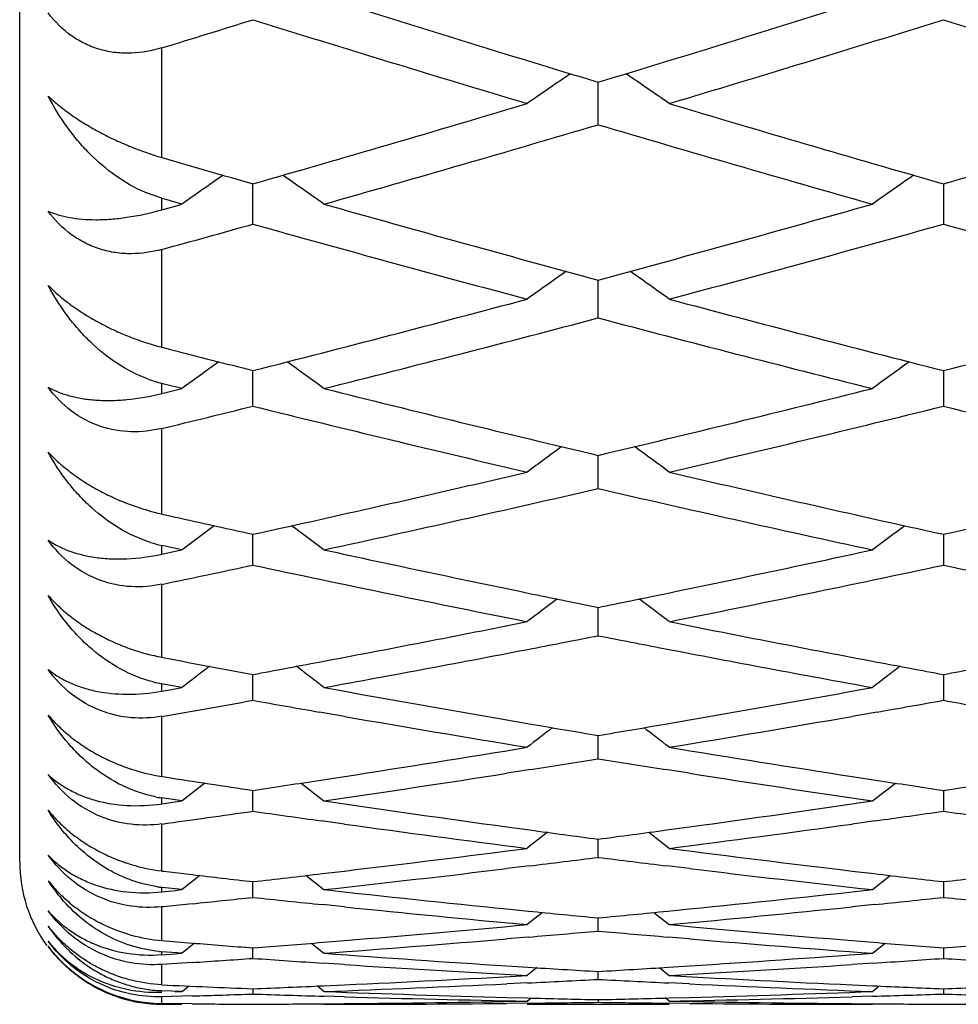
# Model space of a CAD drawing. Units: inches. Extents: x 9.24 to 12.18, y 8.13 to 9.88.
# Drawn here: x 11.92 to 12.05, y 8.13 to 8.27 of the extents above; entities that cross this region are included whole.
import ezdxf

# ---------------------------------------------------------------- set-up
doc = ezdxf.new("R2010")
doc.units = ezdxf.units.IN
doc.header["$LTSCALE"] = 1.21
doc.header["$MEASUREMENT"] = 0
doc.layers.get('0').update_dxf_attribs({"linetype": 'CONTINUOUS'})

msp = doc.modelspace()

# ---------------------------------------------------------------- linework, layer by layer
at = {"color": 7, "linetype": 'Continuous'}
for p, q in [((11.9195509891, 8.154891804), (11.9195509891, 9.864891803999999)), ((12.0009670765, 8.2586691994), (12.0009670773, 8.2646470439)), ((11.9523831658, 8.2446751264), (11.952383166, 8.2503338164)), ((12.0495509587, 8.250333814), (12.0495514249, 8.2446750052)), ((11.9395509891, 8.2482954575), (11.9372739334, 8.2491028985)), ((11.9399715356, 8.2481628472), (11.939547673, 8.248283304600001)), ((11.9423931753, 8.2474757851), (11.9399715356, 8.2481628472)), ((11.939547673, 8.2466765704), (11.9414419056, 8.2472120557)), ((11.9414419056, 8.2472120557), (11.9423931753, 8.247481422)), ((12.0009670765, 8.2314673644), (12.0009670772, 8.2368010857)), ((11.9395543055, 8.2273423618), (11.9407840902, 8.227024950499999)), ((11.9523831659, 8.222289855), (11.952383166, 8.2240627583)), ((12.0495509383, 8.2240627534), (12.0495509891, 8.2222897597)), ((11.9398846692, 8.222161367), (11.939547673, 8.222246094800001)), ((11.9423931753, 8.221531900499999), (11.9398846692, 8.222161367)), ((11.9414419056, 8.2212987378), (11.9423931753, 8.2215368846)), ((11.9523831658, 8.219059487), (11.9523831659, 8.222289855)), ((12.0495509891, 8.2222897597), (12.0495514249, 8.21905938)), ((11.939547673, 8.2208254491), (11.9414419056, 8.2212987378)), ((12.0009670769, 8.2106743372), (12.0009670771, 8.2121319287)), ((12.0009670765, 8.2074642424), (12.0009670769, 8.2106743372)), ((11.9395543055, 8.203867695), (11.9404963959, 8.2036561636)), ((11.9523831659, 8.199880069199999), (11.9523831659, 8.2010208579)), ((12.0495509305, 8.2010208507), (12.0495509891, 8.1998799751)), ((11.9398037385, 8.1993897656), (11.939547673, 8.1994454903)), ((11.9423931753, 8.198827556), (11.9398037385, 8.1993897656)), ((11.9523831658, 8.1966935472), (11.9523831659, 8.199880069199999)), ((12.0495509891, 8.1998799751), (12.0495514249, 8.1966934549)), ((11.939547673, 8.1982167706), (11.9414419056, 8.1986259179)), ((11.9414419056, 8.1986259179), (11.9423931753, 8.198831866699999)), ((12.0009670765, 8.1867584674), (12.000967077, 8.1907409684)), ((11.9395543055, 8.1837051541), (11.9402355808, 8.183575684400001)), ((11.9523831658, 8.1776692134), (11.9523831659, 8.1813028254)), ((12.0495509477, 8.181302818999999), (12.0495514249, 8.1776691362)), ((11.939730802, 8.1799416852), (11.939547673, 8.1799751834)), ((11.9423931753, 8.1794560484), (11.939730802, 8.1799416852)), ((11.939547673, 8.178943439), (11.9414419056, 8.1792867635)), ((11.9414419056, 8.1792867635), (11.9423931753, 8.179459668)), ((11.9652455991, 8.1753931516), (11.9617594963, 8.1760006992)), ((12.0401746605, 8.1760006998), (12.0366885049, 8.175393144800001)), ((11.9881046429, 8.174898158200001), (11.9915395101, 8.174307429299999)), ((12.0103946533, 8.1743074377), (12.0138295067, 8.1748981649)), ((12.0009670765, 8.1694351238), (12.000967077, 8.1727161328)), ((11.9914782307, 8.1679151019), (11.988104643, 8.1673870519)), ((12.0138295067, 8.1673870605), (12.0104559328, 8.167915107799999)), ((11.9395543055, 8.1669375914), (11.9400086788, 8.166867272000001)), ((11.9591456944, 8.1660210063), (11.9623698428, 8.1635087989)), ((11.9619189016, 8.1664296611), (11.965245599, 8.1669427923)), ((12.0366885048, 8.1669428022), (12.0400152553, 8.1664296613)), ((12.0395643141, 8.1635087989), (12.0427884631, 8.166021006)), ((11.9456133744, 8.1660153606), (11.9423964914, 8.1635087989)), ((11.9523831658, 8.1620646608), (11.9523831659, 8.1649896618)), ((12.0495510056, 8.1649896638), (12.0495514249, 8.162064598999999)), ((11.9423931753, 8.163496979400001), (11.939547673, 8.163915182)), ((11.939547673, 8.1630846524), (11.9414419056, 8.1633607434)), ((11.9414419056, 8.1633607434), (11.9423931753, 8.1634998931)), ((11.9652455991, 8.160246687899999), (11.9619746879, 8.1607000795)), ((12.0399594688, 8.1607000802), (12.0366885049, 8.1602466829)), ((11.9881046429, 8.159853609199999), (11.9913333514, 8.1594133658)), ((12.0106008123, 8.1594133743), (12.0138295067, 8.1598536162)), ((11.9938559001, 8.159088752799999), (11.9909804032, 8.1568298809)), ((12.0009670765, 8.155565397), (12.0009670769, 8.1581313196)), ((12.0080782586, 8.159088754099999), (12.0109537589, 8.1568298809)), ((11.9395543055, 8.1536339084), (11.9398221936, 8.1536020724)), ((11.9398221936, 8.1536020724), (11.9438103119, 8.153131287599999)), ((11.9621039825, 8.1532661951), (11.965245599, 8.1536379022)), ((11.9912834934, 8.1543626314), (11.988104643, 8.1539793866)), ((12.0138295067, 8.1539793951), (12.0106506703, 8.1543626377)), ((12.0366885048, 8.153637910399999), (12.0398301742, 8.153266195399999)), ((11.9449064314, 8.1530132548), (11.9423964914, 8.1510275417)), ((11.9598523305, 8.1530192328), (11.9623698428, 8.1510275417)), ((12.0395643141, 8.1510275417), (12.0420818269, 8.1530192326)), ((11.9423931753, 8.1510159283), (11.939547673, 8.15133148)), ((11.939547673, 8.150705578), (11.9414419056, 8.150913301000001)), ((11.9414419056, 8.150913301000001), (11.9423931753, 8.1510181242)), ((11.9523831658, 8.149944011799999), (11.9523831659, 8.1521482251)), ((12.0495511116, 8.1521482397), (12.0495514249, 8.149943965599999)), ((11.9397684154, 8.148616823), (11.9395543055, 8.1485950141)), ((11.9438103172, 8.1490317499), (11.9397684154, 8.148616823)), ((11.9652455991, 8.148591598300001), (11.9621475137, 8.1489088005)), ((11.9881046429, 8.1483020495), (11.9911707497, 8.147994954)), ((12.0107634143, 8.1479949623), (12.0138295067, 8.148302056799999)), ((12.0397866429, 8.1489088012), (12.0366885049, 8.1485915951)), ((11.9931294458, 8.1478181832), (11.9909804032, 8.1461077436)), ((12.0009670765, 8.1452062807), (12.0009670768, 8.1470465318)), ((12.0088047137, 8.1478181844), (12.0109537589, 8.1461077436)), ((11.9622428481, 8.1436056361), (11.965245599, 8.1438515431)), ((11.9911339004, 8.144343636799999), (11.988104643, 8.144088849)), ((12.0138295067, 8.1440888574), (12.0108002636, 8.144343643500001)), ((12.0366885048, 8.1438515494), (12.0396913086, 8.1436056365)), ((11.9395543055, 8.1438487727), (11.9438103119, 8.1435012915)), ((11.9441574262, 8.1434840754), (11.9423964914, 8.142075542)), ((11.9523831658, 8.1413570727), (11.9523831658, 8.142831486799999)), ((11.9606010108, 8.1434903828), (11.9623698428, 8.142075542)), ((12.0395643141, 8.142075542), (12.0413331466, 8.1434903828)), ((12.049551244, 8.142831512999999), (12.0495514249, 8.1413570424)), ((11.9423931753, 8.1420641825), (11.939547673, 8.142275786499999)), ((11.939547673, 8.1418570842), (11.9414419056, 8.1419955856)), ((11.9414419056, 8.1419955856), (11.9423931753, 8.1420656514)), ((11.9438103172, 8.1407588715), (11.9395543055, 8.1404779623)), ((11.9652455991, 8.1404757759), (11.9622727096, 8.1406712356)), ((11.9881046429, 8.1402909469), (11.9910567136, 8.1401033623)), ((11.9923558887, 8.140039632799999), (11.9909804032, 8.1389350802)), ((12.0095782717, 8.1400396336), (12.0109537589, 8.1389350802)), ((12.0108774505, 8.1401033704), (12.0138295067, 8.140290954500001)), ((12.039661447, 8.1406712363), (12.0366885049, 8.1404757747)), ((12.0009670765, 8.1384003426), (12.0009670767, 8.1395074279)), ((11.9423964914, 8.1366895854), (11.9433565669, 8.1374628042)), ((11.9523831658, 8.1370777774), (11.9523831658, 8.1363391291)), ((11.9623698428, 8.1366895854), (11.9614023826, 8.1374687468)), ((11.9623311433, 8.137492414299999), (11.965245599, 8.1376239292)), ((11.9910340914, 8.137894704299999), (11.9881046429, 8.1377560814)), ((12.0138295067, 8.1377560897), (12.0109000728, 8.1378947114)), ((12.0366885048, 8.1376239336), (12.0396030133, 8.1374924149)), ((12.0395643141, 8.1366895854), (12.0405317747, 8.1374687468)), ((12.0495513668, 8.137077805599999), (12.0495514249, 8.1363391148)), ((11.9423931753, 8.136678526399999), (11.939547673, 8.1367853134)), ((11.9438103172, 8.136057446799999), (11.9395543055, 8.1359335184)), ((11.9414419144, 8.136644242200001), (11.9423931753, 8.1366792624)), ((11.965245599, 8.1359325705), (11.9623463337, 8.1360162071)), ((11.988104643, 8.1358532208), (11.990994874, 8.1357761733)), ((11.9909804032, 8.1353413649), (11.9915234316, 8.1357795308)), ((12.0009670766, 8.1355450403), (12.0009670765, 8.1351755499)), ((12.0109537589, 8.1353413649), (12.0104107298, 8.1357795312)), ((12.0109392901, 8.1357761811), (12.0138295067, 8.1358532287)), ((12.0395878229, 8.1360162078), (12.0366885048, 8.1359325711)), ((11.939547673, 8.134882622100001), (11.9414419057, 8.1348812597)), ((11.9438103115, 8.1349467949), (11.9395543055, 8.1349803566)), ((11.9414419057, 8.1348812597), (11.9423931753, 8.1348810911)), ((11.9623772659, 8.1349572373), (11.9652455991, 8.134980651000001)), ((11.990987246, 8.135036934), (11.9881046429, 8.1350071067)), ((11.9909804032, 8.134891804), (12.0109537589, 8.134891804)), ((12.0138295067, 8.1350071148), (12.0109469182, 8.1350369415)), ((12.0366885049, 8.1349806536), (12.0395568906, 8.1349572379))]:
    msp.add_line(p, q, dxfattribs=at)
at = {"color": 9, "linetype": 'Continuous'}
for p, q in [((11.9395509891, 8.2540390536), (11.9395509891, 8.2694609718)), ((11.9395509891, 8.246683106), (11.9395509891, 8.2482954575)), ((11.9395509891, 8.2273493739), (11.9395509891, 8.241109655399999)), ((11.9395509891, 8.2208326279), (11.9395509891, 8.2222582404)), ((11.9395509891, 8.203875329), (11.9395509891, 8.215917429800001)), ((11.9395509891, 8.1982245632), (11.9395509891, 8.1994575786)), ((11.9395509891, 8.1837133786), (11.9395509891, 8.1939878152)), ((11.9395509891, 8.178951813300001), (11.9395509891, 8.1799871649)), ((11.9395509891, 8.1669463726), (11.9395509891, 8.1754109252)), ((11.9395509891, 8.1630935741), (11.9395509891, 8.1639270074)), ((11.9395509891, 8.1536432101), (11.9395509891, 8.160263096)), ((11.9395509891, 8.150715010399999), (11.9395509891, 8.1513431006)), ((11.9395509891, 8.1438585569), (11.9395509891, 8.1486065735)), ((11.9395509891, 8.1418669884), (11.9395509891, 8.1422871547)), ((11.9395509891, 8.1376326199), (11.9395509891, 8.1404892567)), ((11.9395509891, 8.1349909831), (11.9395509891, 8.1359445014))]:
    msp.add_line(p, q, dxfattribs=at)
at = {"color": 7, "linetype": 'Continuous'}
for centre, radius, start, end in [((13.0347040269, 11.6809380821), 3.5692704192, 252.5163165381, 253.1647668904), ((10.9718066774, 11.6661173014), 3.5537593712, 286.8338142308001, 287.4850949303), ((10.8894853283, 11.6826517669), 3.571078135, 287.1004700387, 287.3160027705), ((13.0029338827, 11.6426182648), 3.5291840289, 252.6819173503, 253.3371394231), ((10.9944057989, 11.6576569584), 3.5449086404, 286.6643049363, 287.3166204117), ((13.1001906374, 11.6429112163), 3.5294901748, 252.6819547631, 253.3371198889), ((12.8886510764, 6.9619357106), 1.5795723412, 124.3633858803, 124.6317517535), ((11.1132971726, 6.9619553961), 1.5795481379, 55.3682628916, 55.63663309410001), ((11.0045541797, 11.5569497781), 3.4397856051, 285.9946675677, 286.6646023963), ((13.0015079309, 11.5710372361), 3.4544651527, 253.3368118226, 254.0038997186), ((11.1017043429, 11.5570080705), 3.439846509, 285.9946827718, 286.664605687), ((11.0268457278, 11.5490818575), 3.4315906252, 285.8203566297, 286.4912980643), ((12.9712224047, 11.5357356486), 3.4176959937, 253.5073339384, 254.1810031768), ((12.8948797269, 11.538450564), 3.4205332066, 253.7820837028, 254.0058110526), ((12.8510180808, 6.9563497097), 1.578806865, 124.8790631085, 125.1354643792), ((11.0537518016, 6.9563545459), 1.578800868, 54.86453991770001, 55.1212085029), ((12.948199492, 6.956329791799999), 1.5788309742, 124.8787879855, 125.1354516628), ((12.8752329522, 11.4693123823), 3.3486576018, 254.1806794807, 254.8659328637), ((11.1301764249, 11.4567621716), 3.3356353565, 285.1327255616, 285.8206542268), ((11.0490900782, 11.4707609735), 3.3501720405, 285.4142903053, 285.6420646931), ((12.8462854835, 11.4367999417), 3.314936757, 254.355967937, 255.0475989423), ((11.1521558817, 11.4495710853), 3.3281766701, 284.9537673851, 285.6426468436), ((12.9435285488, 11.4370770984), 3.3152239385, 254.3560073983, 255.047578373), ((12.9101665539, 6.9504790141), 1.5788067372, 125.3611275713, 125.6056454474), ((11.0917818341, 6.950498176799999), 1.5787828748, 54.3943694161, 54.63889119229999), ((11.1549351565, 11.3642962557), 3.2399118108, 284.2487179167, 284.9540705593), ((12.8501060423, 11.3762209885), 3.2522344407, 255.047256036, 255.7499360263), ((11.2520879088, 11.3643519143), 3.2399694685, 284.248733952, 284.9540739856999), ((11.1766601886, 11.357628207), 3.2330241111, 284.065280454, 284.771551771), ((12.8223861818, 11.3463950488), 3.2214259207, 255.2271724850999, 255.9359867075), ((12.7455077482, 11.3473827264), 3.2224544707, 255.5388297888, 255.7517704859), ((12.8716774065, 6.9445059628), 1.5793635686, 125.8111515361, 126.0428042022), ((11.0330929988, 6.944511356900001), 1.5793568116, 53.9572000775, 54.1891413873), ((12.9688579224, 6.9444879217), 1.5793856247, 125.8108543708, 126.0427914412), ((11.9441748985, 8.2405553304), 0.0188723088, 249.7052214518, 255.8175595136), ((12.731188092, 11.2903975292), 3.1636975285, 255.9356490764, 256.6551485022), ((11.273312309, 11.2798750018), 3.1528668054, 283.3436115024, 284.0655826231), ((11.1932459027, 11.2916097893), 3.1649540876, 283.6390125244, 283.8781786072), ((12.7045726083, 11.2630738954), 3.1355847246, 256.120001929, 256.8453779817), ((11.29477934, 11.2738176081), 3.1466341703, 283.1558857621, 283.8787144937), ((12.8018033186, 11.2633378274), 3.1358560379, 256.1200432861, 256.8453564581), ((12.9298821246, 6.9384912526), 1.5804155945, 126.2285229807, 126.4474548458), ((11.0720671917, 6.9385110784), 1.5803906437, 53.55256008470001, 53.7714955952), ((11.2914777097, 11.2023943173), 3.0732848887, 282.4183122899, 283.1561926482), ((12.7127213953, 11.2123713223), 3.0835155423, 256.8450213146, 257.5804533983), ((11.388632837, 11.2024477779), 3.0733398308, 282.4183290911, 283.156196196), ((11.3127352089, 11.1968074741), 3.0675581566, 282.2265033355, 282.965205234), ((12.6871155184, 11.1874824917), 3.0580034631, 257.0336362158, 257.7746462773), ((12.6102088303, 11.188516975), 3.0590699253, 257.3539925197, 257.5821268944), ((12.8903668478, 6.9325863307), 1.5817854607, 126.6148658982, 126.8200666885), ((11.0144040166, 6.9325921854), 1.5817780589, 53.1799375798, 53.3854419124), ((12.9875462216, 6.932570312799999), 1.5818052059, 126.61455311, 126.8200539129), ((11.9434589263, 8.2173709133), 0.0183346538, 252.6153339117, 257.6932872736999), ((12.6010147708, 11.1463244423), 3.0158871972, 257.7745390061999, 258.3456273312), ((11.4023356648, 11.1396306949), 3.0090453424, 281.6537083936, 282.2260950887), ((11.3246674965, 11.1419239364), 3.0113924189, 281.7819036635, 282.0314215932), ((12.5751556926, 11.1183219056), 2.9872784557, 257.9669435191, 258.722826299), ((11.4249434623, 11.12722057), 2.9963641504, 281.2783094436999, 282.0319000507), ((12.672375145, 11.118574887), 2.9875366442, 257.9669865868, 258.7228039188), ((12.5949419694, 11.1171345693), 2.9860723523, 258.3466065403, 258.5265404663), ((11.4073318318, 11.1154666581), 2.9843702089, 281.4734386237, 281.6534753784), ((12.9474680879, 6.9268281577), 1.5834360844, 126.9694652038, 127.161107147), ((11.054482095, 6.9268486088), 1.5834101087, 52.83890783189999, 53.03055309), ((11.4153695237, 11.0751392587), 2.943249547, 280.6972360227, 281.2779488745), ((12.5878134083, 11.0815686424), 2.9497989961, 258.722686818, 259.3021102476), ((11.4345986974, 11.0790287127), 2.9472145534, 280.8962139929, 281.0795585169), ((12.5670244672, 11.0774352121), 2.9455909881, 258.9204213744, 259.1038671238001), ((11.4387716781, 11.057296158), 2.9250849897, 280.3117423797, 280.8964171186), ((12.5620873852, 11.0515493688), 2.9192385763, 259.1029818361, 259.6888274204), ((12.486003166, 11.0572683265), 2.9250592573, 259.2465362460001, 259.4887048344), ((11.4194624227, 11.0535306624), 2.9212567496, 280.5111840961, 280.6970241792), ((12.5827695061, 11.0551168797), 2.9228706734, 259.3030116792, 259.4887491309), ((11.516694948, 11.0531807767), 2.9209009339, 280.5111882421, 280.6970509478), ((12.9067757377, 6.921346169800001), 1.5852122679, 127.2939631945, 127.470992254), ((10.9979955217, 6.9213524013), 1.5852043259, 52.5290120088, 52.70635945840001), ((13.0039535864, 6.9213325097), 1.5852292088, 127.2936348285, 127.4709794958), ((11.9427965364, 8.1977154809), 0.018022951, 255.6225191215, 259.6256636738), ((12.4800035554, 11.0245563807), 2.8918016055, 259.6885240359, 260.2062971274), ((11.522775311, 11.0197969611), 2.886967853, 279.793249933, 280.3118900621), ((11.4456989149, 11.0192202046), 2.8863839503, 279.8516827426, 280.1103207715001), ((12.4590655178, 11.0192036434), 2.8863673122, 259.8896586274, 260.0787306933), ((11.5426180571, 11.0206270892), 2.8878126443, 279.9213007014, 280.1102781055), ((12.5561811284, 11.0189126292), 2.8860716537, 259.8896648952, 260.0787562979), ((12.4547581778, 10.9942620801), 2.8610565532, 260.1485070463, 260.6711136068), ((11.5463323034, 10.9992574247), 2.8661225856, 279.3293415787, 279.8510232402), ((12.9626319588, 6.9161579807), 1.5870977852, 127.5875361612, 127.7501308711), ((12.4756244838, 10.9993336325), 2.8662015475, 260.2764650904, 260.4676832382), ((11.5265311457, 10.9980187739), 2.8648681652, 279.5323033271, 279.7236106871), ((11.0393190257, 6.9161790277), 1.5870708447, 52.24988414220001, 52.4124817622), ((11.5315234226, 10.967670972), 2.8341124295, 278.8029277823, 279.3297110599001), ((12.4711498729, 10.972300807), 2.8388008411, 260.6707170214, 261.1966291395), ((11.551365065, 10.9686001599), 2.8350549189, 278.9307001808, 279.1249407777001), ((12.4503705189, 10.9673601638), 2.8337991221, 260.8750472571, 261.0693741155), ((12.3707468145, 10.9515957283), 2.8178445516, 261.2072459573, 261.4618325611), ((11.5344684045, 10.9486370017), 2.8148519701, 278.5380730859999, 278.7344655591), ((11.5543454671, 10.9495078329), 2.8157313549, 278.3320687715, 278.8616162295), ((12.4469890993, 10.9455352557), 2.8117138238, 261.1379855001001, 261.6682897767), ((12.4676548738, 10.9498768797), 2.8161061878, 261.2655619901, 261.4618669799), ((11.6316864565, 10.9483009889), 2.8145122262, 278.5380774327, 278.7344935974), ((11.9421760315, 8.1817186777), 0.0179842815, 258.6660543812, 261.6069429845), ((12.3669294098, 10.9257990143), 2.7917668577, 261.6679051771, 262.2012733425), ((11.6355282009, 10.9221119642), 2.7880428725, 277.7983503853, 278.3324310898), ((11.5584204525, 10.9216257032), 2.7875529595, 277.8584978709, 278.1248391971), ((12.3464323909, 10.9222343486), 2.7881677217, 261.8751685447, 262.0742889552), ((11.6555458016, 10.9219277945), 2.7878580233, 277.9256834102, 278.1248259108), ((12.4435561765, 10.9219277939), 2.7878580226, 261.8751740892, 262.0743165898), ((12.3436954239, 10.9022805801), 2.7680271198, 262.1418013088, 262.6791300922), ((12.3641480298, 10.9056271246), 2.7714041194, 262.269022675, 262.4700381386), ((11.6377360879, 10.9059891059), 2.7717695345, 277.5300066967, 277.7309958828), ((11.6577163945, 10.9062033466), 2.7719844623, 277.3212465644, 277.8578070536), ((11.6408279162, 10.8820018194), 2.7475837562, 276.7809496959, 277.3216235959), ((12.3615487661, 10.8855766258), 2.7511858051, 262.6787232639, 263.2186880905), ((11.6608227219, 10.8819752688), 2.7475580105, 276.9079367285, 277.111462341), ((12.3411542138, 10.8823356302), 2.7479208941, 262.8885826866, 263.09208162), ((11.9395509891, 8.154891804), 0.02, 180, 215.999999999), ((11.6624582464, 10.8683500888), 2.7338350141, 276.2983007341, 276.8411485065), ((12.339138362, 10.8654107353), 2.7308763729, 263.1585369911, 263.7019730559), ((11.9435722875, 8.165227889), 0.0238462022, 212.9019704402, 220.5330756095), ((12.2622567828, 10.8678479605), 2.733330344, 263.3095650559, 263.490537212), ((11.6424497555, 10.8683623167), 2.7338481623, 276.5094857748, 276.7146481316), ((12.3594506153, 10.8680638927), 2.7335478344, 263.2853238023, 263.4905086845), ((11.739651363, 10.8680638922), 2.733547834, 276.5094913155, 276.7146761977), ((11.9415610203, 8.1693764897), 0.018145064, 261.6707912912, 263.6399699437), ((12.2603585229, 10.8508182899), 2.7161951706, 263.7015798135, 264.2473806173), ((11.74185805, 10.8481519459), 2.713513939, 275.7523291994, 276.2986694386), ((11.6646514664, 10.848448885), 2.7138132826, 275.9042259121, 276.0862872869), ((12.2400849833, 10.848170453), 2.7135332512, 263.9137167791, 264.1210888282001), ((11.7618810741, 10.847873817), 2.7132349072, 275.8788826743, 276.0862774987), ((12.3372209042, 10.8478738174), 2.7132349076, 263.9137225013, 264.1211173256), ((12.2386297767, 10.8337542483), 2.6990437873, 264.1865827374, 264.7353799111), ((11.763023353, 10.8366556362), 2.7019587162, 275.264909051, 275.8131129562), ((12.2588694087, 10.8361783812), 2.701479726, 264.3130364214, 264.521867973), ((11.7430283005, 10.8365357457), 2.7018389358, 275.4781778781999, 275.6869818950999), ((11.9418295133, 8.1584390426), 0.0221736898, 214.4789776175, 218.4471782867), ((11.7446052254, 10.8195128527), 2.6847431196, 274.7140585094, 275.2652917599), ((12.2575533094, 10.8220789158), 2.6873189405, 264.7349652182, 265.2856688969), ((11.765378885, 10.8101894384), 2.6753876571, 274.2226271075, 274.7753948674), ((11.7646078626, 10.8194104164), 2.684640818, 274.8402887046, 275.0510043795), ((12.2373556068, 10.8197665788), 2.6849981762, 264.9490416134, 265.1597294535), ((12.2364031242, 10.8082435157), 2.6734358153, 265.2243825419, 265.7775540346), ((11.9397012097, 8.1552466798), 0.0202390834, 217.0631237871, 229.803824388), ((12.1593653117, 10.8098526559), 2.675050197, 265.37810679, 265.5623718164), ((11.7453679564, 10.8102659076), 2.6754647676, 274.4376493789, 274.6495340639), ((12.2565438891, 10.8099749745), 2.6751729828, 265.350437118, 265.5623448977), ((11.8425580892, 10.8099749743), 2.6751729826, 274.4376551023, 274.649562882), ((11.9409306663, 8.1607046861), 0.0184691357, 264.5746536551, 265.7159128373), ((11.7663467528, 10.7970552752), 2.6622178537, 273.8221735441, 274.0071799609), ((12.1384074346, 10.7968863831), 2.6620485253, 265.9928267577, 266.2062471244), ((12.1585219784, 10.7986020444), 2.6637680002, 265.7771545009, 266.331937663), ((11.843529109, 10.7969206602), 2.6620825717, 273.6678658469, 274.2230003912), ((11.8635472902, 10.7965966428), 2.6617580582, 273.7937237636, 274.0071673956999), ((12.2355546881, 10.7965966436), 2.661758059, 265.9928326043, 266.2062762364), ((11.939756367, 8.155317688), 0.0203287107, 229.8142465344, 268.4977858662), ((12.1378210951, 10.7877701987), 2.6529135045, 266.2702008365001, 266.8269436167), ((12.1579132121, 10.7892579849), 2.6544041337, 266.3959970235, 266.610384788), ((11.8439978042, 10.789612147), 2.6547590425, 273.3896617641, 273.6040211001), ((11.86399786, 10.7896859049), 2.654832645, 273.1732504235, 273.7295895134), ((11.8445713707, 10.7793810919), 2.6445118976, 272.6154262161, 273.1736369233), ((11.864574116, 10.7792450778), 2.6443759039, 272.7410579, 272.9566145796), ((12.1373761357, 10.7795985014), 2.6447296853, 267.0434320593, 267.2589601248), ((12.1574434571, 10.7809698536), 2.6461026835, 266.8265235949, 267.3843974901), ((12.0599755856, 10.7746128445), 2.6397386088, 267.3853371604, 267.6641211633), ((11.8448005873, 10.7743686192), 2.6394941848, 272.3358814633, 272.552092032), ((11.8648076325, 10.7742657528), 2.639391104, 272.1184305374999, 272.6775001936), ((12.1370865292, 10.7732877158), 2.6384122585, 267.3223750631, 267.8816522913), ((12.1571221571, 10.7740822605), 2.6392076014, 267.4478786585, 267.6641126877), ((11.9419798212, 10.7740822605), 2.6392076014, 272.3358873123, 272.5521213415), ((11.9395723243, 8.1546603207), 0.0197669855, 252.5581017055, 269.9379182375), ((11.9402741426, 8.1557903359), 0.0190077149, 267.3288267478, 267.8196408191001), ((11.8650488953, 10.7677311944), 2.6328520801, 271.7142514145, 271.9009777725001), ((12.0397160042, 10.7677023338), 2.6328231872, 268.0990325426, 268.3160305321), ((12.0597391771, 10.7684744588), 2.6335956579, 267.8812489445, 268.44134663), ((12.0396070789, 10.7637387303), 2.6288580873, 268.3790804997, 268.9400522464), ((12.0596199721, 10.7642804584), 2.629399966, 268.5044591713, 268.7218939099), ((11.9423041647, 10.7646328792), 2.6297525206, 271.2781530117, 271.495558832), ((11.9623051339, 10.76469096), 2.6298105546, 271.0600420715, 271.6208094075), ((11.9422190043, 10.7677560378), 2.6328768412, 271.5585558474, 272.1188065899), ((11.9622279076, 10.7674165725), 2.632537262, 271.6839400095, 271.9009615461), ((12.1368740706, 10.7674165718), 2.6325372613, 268.0990384539, 268.3160599905), ((11.9397249462, 8.154991666399999), 0.0200014398, 268.5632792849, 269.5016792076), ((11.9623836077, 10.760107735), 2.6252266433, 269.5946329565, 269.7818114018999), ((11.942381588, 10.760233608), 2.6253525191, 270.2182029306, 270.4363905506), ((11.9623827108, 10.7601189265), 2.6252378338, 269.9997915173, 270.5613897957), ((11.9423714826, 10.7612712955), 2.6263902556, 270.4990145317, 271.0604117139001), ((11.9623738913, 10.7609505431), 2.6260694976, 270.6243006535, 270.8421316455), ((12.0395632865, 10.7613027147), 2.6264216736, 269.1579153054, 269.3757173163), ((12.059567033, 10.7615667285), 2.6266857132, 268.9396125626, 269.5009453657), ((12.0395529084, 10.7602213779), 2.6253402867, 269.43860004, 270.0001765515), ((12.0595517555, 10.7599491486), 2.6250680611, 269.5635799073, 269.781791152), ((12.0395502228, 10.7599491491), 2.6250680616, 270.218208848, 270.4364200927)]:
    msp.add_arc(centre, radius, start, end, dxfattribs=at)
for points, knots in [([(11.9395509891, 8.2694609718), (11.9381618482, 8.2690336059), (11.9359805904, 8.2686345185), (11.9330546669, 8.268742789400001), (11.9308763901, 8.2691678878), (11.9287759389, 8.2699621055), (11.9261395567, 8.2715058099), (11.9244761097, 8.2731669146), (11.9235509879, 8.274403356799999)], [0, 0, 0, 0, 0.2437554248, 0.3662707453, 0.4895486483, 0.6142829889, 0.7410104220999999, 1, 1, 1, 1]), ([(11.9235509879, 8.2626886317), (11.924044592, 8.2622185642), (11.9251166696, 8.261285162), (11.9268766446, 8.2599654501), (11.9288210149, 8.2587022935), (11.9308952151, 8.257524224500001), (11.933047548, 8.2564573809), (11.9359082739, 8.2552207369), (11.9380960387, 8.2544622424), (11.9395509891, 8.2540390536)], [0, 0, 0, 0, 0.1114790664, 0.2321918308, 0.359508248, 0.490430862, 0.6221141254, 0.7521819721999999, 1, 1, 1, 1]), ([(11.9372739334, 8.2491028985), (11.9357994253, 8.249730104700001), (11.9329727, 8.2513425907), (11.9298869227, 8.2539948333), (11.9276814237, 8.2564214237), (11.9256370018, 8.2590522506), (11.9243235184, 8.2612005833), (11.9235509879, 8.2626886317)], [0, 0, 0, 0, 0.2444447402, 0.4920958687, 0.6176261434, 0.7442252156999999, 1, 1, 1, 1]), ([(11.9235509879, 8.2465017475), (11.9240082522, 8.2462970363), (11.9249963076, 8.2459384711), (11.9265991763, 8.2455642695), (11.9283758366, 8.245336056000001), (11.930319045, 8.2452597336), (11.9324238914, 8.2453455386), (11.9355439598, 8.245700852999999), (11.9379337993, 8.2462264626), (11.9395509891, 8.246683106)], [0, 0, 0, 0, 0.0923011361, 0.1930024972, 0.3026934291, 0.4218102607, 0.5508774759, 0.6904067026, 1, 1, 1, 1]), ([(11.9395509891, 8.241109655399999), (11.9381565895, 8.2407252011), (11.9359695376, 8.240395766), (11.9330499769, 8.2405921565), (11.9308725338, 8.2410807631), (11.9287737178, 8.2419331203), (11.9261393027, 8.243545661), (11.9244776158, 8.2452434629), (11.9235509879, 8.2465017475)], [0, 0, 0, 0, 0.2412600567, 0.3632989799, 0.4866217355, 0.6118459963, 0.7393521647, 1, 1, 1, 1]), ([(11.9235509879, 8.2360492271), (11.9240418122, 8.2355509853), (11.9251089145, 8.2345666564), (11.9268696328, 8.233186679), (11.9288152101, 8.2318854736), (11.9308905226, 8.230691884199999), (11.9330441034, 8.229631657899999), (11.935903328, 8.2284313762), (11.938094787, 8.2277255246), (11.9395509891, 8.2273493739)], [0, 0, 0, 0, 0.1139505433, 0.2361835367, 0.3641395263, 0.4949636994, 0.6259704000999999, 0.7549574186, 1, 1, 1, 1]), ([(11.9376290349, 8.2228546042), (11.9361190974, 8.2234123255), (11.9332160792, 8.2249094031), (11.9300405091, 8.2274709922), (11.9277769222, 8.2298452733), (11.9256812297, 8.232436122000001), (11.924338349, 8.2345682232), (11.9235509879, 8.2360492271)], [0, 0, 0, 0, 0.2452239485, 0.4927468152, 0.6180761837, 0.7444705548999999, 1, 1, 1, 1]), ([(11.9235509879, 8.2217370718), (11.9244890709, 8.2211988969), (11.9260821084, 8.2205805214), (11.9283672335, 8.220090045700001), (11.9303128817, 8.2198678147), (11.9324193191, 8.2198178248), (11.9355379458, 8.2200011759), (11.937933246, 8.2204289628), (11.9395509891, 8.2208326279)], [0, 0, 0, 0, 0.1981670376, 0.3088698873, 0.4280389633, 0.5563534201, 0.6944852162999999, 1, 1, 1, 1]), ([(11.9395509891, 8.215917429800001), (11.9381508969, 8.215577703500001), (11.935218506, 8.2152309568), (11.9307745862, 8.2159923736), (11.9266662157, 8.2181832505), (11.9244797152, 8.2204612443), (11.9235509879, 8.2217370718)], [0, 0, 0, 0, 0.2394154205, 0.4842442653, 0.7377618046, 1, 1, 1, 1]), ([(11.9235509879, 8.2125897077), (11.9240391991, 8.2120654975), (11.9251014561, 8.211034483999999), (11.9268628179, 8.209599744), (11.9288095798, 8.2082656639), (11.9308860524, 8.2070613223), (11.9330409694, 8.2060119872), (11.9358993594, 8.2048526448), (11.9380943298, 8.204202634400001), (11.9395509891, 8.203875329)], [0, 0, 0, 0, 0.1163483597, 0.2400313137, 0.3685660324, 0.4992506138, 0.6295712752, 0.7575103397, 1, 1, 1, 1]), ([(11.9379807994, 8.199873780499999), (11.9364376669, 8.2003561886), (11.933461346, 8.2017231848), (11.9301940849, 8.2041766387), (11.9278718012, 8.2064843008), (11.9257255585, 8.2090190279), (11.9243531404, 8.2111233617), (11.9235509879, 8.2125897077)], [0, 0, 0, 0, 0.2465229823, 0.4940343621, 0.6190934866, 0.7451467070000001, 1, 1, 1, 1]), ([(11.9235509879, 8.2002110929), (11.9255049443, 8.198848503899999), (11.9285970725, 8.1978729214), (11.9324118375, 8.1975375902), (11.9355301732, 8.1975475936), (11.937931387, 8.197875290399999), (11.9395509891, 8.1982245632)], [0, 0, 0, 0, 0.4335486802, 0.5614764322, 0.698456662, 1, 1, 1, 1]), ([(11.9395509891, 8.1939878152), (11.9381448749, 8.1936945263), (11.9351998269, 8.1934449997), (11.9307650127, 8.1943348216), (11.9266705657, 8.1966126393), (11.9244823756, 8.1989221341), (11.9235509879, 8.2002110929)], [0, 0, 0, 0, 0.2375069859, 0.4823724525, 0.7370495588, 1, 1, 1, 1]), ([(11.9235509879, 8.1924064736), (11.9240367584, 8.191858549500001), (11.9250943411, 8.190785217), (11.9268562528, 8.189301475499999), (11.9288041747, 8.1879398579), (11.9308818541, 8.1867295962), (11.9330381933, 8.1856954044), (11.9358964686, 8.1845814325), (11.9380947135, 8.1839903028), (11.9395509891, 8.1837133786)], [0, 0, 0, 0, 0.11864729, 0.2436941118, 0.372739668, 0.50324388, 0.6328754527, 0.7598104664, 1, 1, 1, 1]), ([(11.9383212721, 8.1802569937), (11.9367480614, 8.1806596872), (11.933703759, 8.181883433300001), (11.9303445969, 8.1842110538), (11.92796407, 8.186437319), (11.9257692202, 8.188898887999999), (11.9243676296, 8.190963023), (11.9235509879, 8.1924064736)], [0, 0, 0, 0, 0.2484011363, 0.4960446059, 0.6207597694, 0.7463189905, 1, 1, 1, 1]), ([(11.9235509879, 8.182012265800001), (11.9239973128, 8.1816471116), (11.9249633622, 8.1809638844), (11.9265688927, 8.1801142151), (11.9283495266, 8.1794288152), (11.9310254082, 8.178726337), (11.9348127305, 8.1783672811), (11.9379282085, 8.1786582569), (11.9395509891, 8.178951813300001)], [0, 0, 0, 0, 0.1031646041, 0.2109341293, 0.3241901669, 0.4437322602, 0.7049752559, 1, 1, 1, 1]), ([(11.9395509891, 8.1754109252), (11.9381386454, 8.175165658200001), (11.9351823258, 8.1750151892), (11.930758396, 8.176027943200001), (11.926677501, 8.1783816516), (11.9244855748, 8.1807146852), (11.9235509879, 8.182012265800001)], [0, 0, 0, 0, 0.2359387464, 0.4810584111, 0.7367995514, 1, 1, 1, 1]), ([(11.9235509879, 8.175582462000001), (11.9240344896, 8.1750131265), (11.9250876003, 8.173901948500001), (11.9268499813, 8.172375195299999), (11.9287990417, 8.1709915158), (11.9308779762, 8.169780211900001), (11.933035821, 8.1687653777), (11.9358947476, 8.1677010579), (11.9380959652, 8.1671716701), (11.9395509891, 8.1669463726)], [0, 0, 0, 0, 0.120824685, 0.2471346919, 0.3766165552, 0.5068999343, 0.6358454203, 0.7618306045000001, 1, 1, 1, 1]), ([(11.938641633, 8.164085118600001), (11.9370422446, 8.1644054493), (11.9339377436, 8.1654750962), (11.9304886018, 8.1676593155), (11.9280515233, 8.1697891757), (11.9258113856, 8.17215994), (11.9243815416, 8.174170677200001), (11.9235509879, 8.175582462000001)], [0, 0, 0, 0, 0.250902758, 0.4988511542, 0.6231481538, 0.7480479543, 1, 1, 1, 1]), ([(11.9235509879, 8.167215373200001), (11.9239947585, 8.166800199199999), (11.924954555, 8.1660161148), (11.9265595522, 8.1650142574), (11.9283403291, 8.1641809878), (11.9310052671, 8.1632869512), (11.9347879914, 8.162700815), (11.9379237375, 8.1628569758), (11.9395509891, 8.1630935741)], [0, 0, 0, 0, 0.1068941738, 0.2172753216, 0.3320073697, 0.4519163878, 0.7107583711, 1, 1, 1, 1]), ([(11.9395509891, 8.160263096), (11.9381323443, 8.1600672885), (11.9351663815, 8.1600170656), (11.9307546805, 8.1611467071), (11.9266868306, 8.1635652778), (11.9244892995, 8.1659137635), (11.9235509879, 8.167215373200001)], [0, 0, 0, 0, 0.2347280838, 0.4803073563, 0.7370036434999999, 1, 1, 1, 1]), ([(11.9235509879, 8.1621868066), (11.9240323884, 8.1615984083), (11.9250812533, 8.1604539512), (11.9268440402, 8.158890374), (11.928794225, 8.157490223), (11.9308744668, 8.1562827812), (11.9330338969, 8.1552914663), (11.9358942762, 8.1542809276), (11.938098089, 8.1538159406), (11.9395509891, 8.1536432101)], [0, 0, 0, 0, 0.1228600329, 0.2503190602, 0.3801565193, 0.5101789984, 0.6384472474, 0.7635465795999999, 1, 1, 1, 1]), ([(11.9264808999, 8.1583001043), (11.9262074328, 8.1585981978), (11.9251391656, 8.159821558400001), (11.9241899964, 8.1611483576), (11.9235509879, 8.1621868066)], [0, 0, 0, 0, 0.2491196287, 1, 1, 1, 1]), ([(11.9389325149, 8.1514228186), (11.9377143847, 8.151601121), (11.9359171938, 8.1520540465), (11.9336553529, 8.1529738959), (11.9315139907, 8.154071804400001), (11.9290350521, 8.155771827899999), (11.9272890853, 8.1574191401), (11.9264808999, 8.1583001043)], [0, 0, 0, 0, 0.2548841138, 0.380544943, 0.5051111849000001, 0.7524849341, 1, 1, 1, 1]), ([(11.9235509879, 8.1558812188), (11.9239927209, 8.1554177789), (11.9249471575, 8.154536647899999), (11.9265512016, 8.1533871075), (11.9283316164, 8.1524095619), (11.9309849066, 8.1513293197), (11.9347600082, 8.1505184932), (11.9379180448, 8.150536529), (11.9395509891, 8.150715010399999)], [0, 0, 0, 0, 0.1104488189, 0.2233962146, 0.3396476006, 0.4600128138, 0.7166195821, 1, 1, 1, 1]), ([(11.9395509891, 8.1486065735), (11.9381261169, 8.148461490199999), (11.9351523131, 8.1485120248), (11.9307537643, 8.149752060299999), (11.9266983862, 8.1522245174), (11.9244935445, 8.1545802407), (11.9235509879, 8.1558812188)], [0, 0, 0, 0, 0.2338871244, 0.4801178559000001, 0.7376500261, 1, 1, 1, 1]), ([(11.9235509879, 8.1522745527), (11.9240304483, 8.151669483600001), (11.9250753116, 8.150496392300001), (11.9268384616, 8.1489023467), (11.928789767, 8.147491404), (11.9308713732, 8.1462927366), (11.9330324627, 8.145329034500001), (11.9358951179, 8.144376251699999), (11.9381010636, 8.1439780941), (11.9395509891, 8.1438585569)], [0, 0, 0, 0, 0.1247345974, 0.2532160165, 0.3833227069, 0.5130448431, 0.6406505091, 0.7649372783, 1, 1, 1, 1]), ([(11.9391844332, 8.1423182878), (11.937815851, 8.142448259), (11.9351407998, 8.1430088575), (11.9314372805, 8.1446310078), (11.928168895, 8.1468873456), (11.9262977129, 8.1487377428), (11.9254484364, 8.1497305545)], [0, 0, 0, 0, 0.258179506, 0.508550711, 0.7546358704999999, 1, 1, 1, 1]), ([(11.9235509879, 8.1480563772), (11.9239911291, 8.1475465134), (11.9249411068, 8.1465722431), (11.9265439685, 8.1452801567), (11.928323648, 8.1441626236), (11.9309651044, 8.1429022628), (11.9347297452, 8.1418707855), (11.9379112453, 8.141747690399999), (11.9395509891, 8.1418669884)], [0, 0, 0, 0, 0.1137414235, 0.2291318205, 0.3468902278, 0.4677762172, 0.72237173, 1, 1, 1, 1]), ([(11.9395509891, 8.1404892567), (11.9381201121, 8.140395961900001), (11.9351403715, 8.1405470817), (11.9307555111, 8.1418906786), (11.9267120192, 8.1444061213), (11.9244983119, 8.146760745), (11.9235509879, 8.1480563772)], [0, 0, 0, 0, 0.2334228784, 0.4804824504, 0.7387236831999999, 1, 1, 1, 1]), ([(11.9395509891, 8.1376326199), (11.9381048403, 8.137698654), (11.9358973148, 8.1380278164), (11.9330315568, 8.1389190258), (11.9308687422, 8.139851105), (11.928785709, 8.1410360964), (11.9268332742, 8.142452085), (11.9250697819, 8.144070106000001), (11.9240286623, 8.1452671228), (11.9235509879, 8.145886432200001)], [0, 0, 0, 0, 0.2340152232, 0.3575716644, 0.4845353048, 0.6139186559, 0.7442031752, 0.8735688622, 1, 1, 1, 1]), ([(11.9244634846, 8.1446516003), (11.9253357191, 8.1435531605), (11.9273036957, 8.1415103779), (11.9302319814, 8.1394822656), (11.932821132, 8.138239888400001), (11.9349043483, 8.137507343200001), (11.9371048817, 8.1370024202), (11.9386200233, 8.1368391176), (11.9393883093, 8.1368032739)], [0, 0, 0, 0, 0.2422887119, 0.4865016289, 0.6108111353, 0.7375210251000001, 0.8671425193000001, 1, 1, 1, 1]), ([(11.9235509879, 8.1437730021), (11.9239899093, 8.1432186801), (11.9249364177, 8.1421552134), (11.9270854159, 8.140237772699999), (11.9302600836, 8.1382673254), (11.9346972425, 8.1367939437), (11.9379034946, 8.1365267071), (11.9395509891, 8.136585866699999)], [0, 0, 0, 0, 0.1167631531, 0.2344638773, 0.4748152922, 0.7277566714, 1, 1, 1, 1]), ([(11.9395509891, 8.1359445014), (11.9381144762, 8.1359038303), (11.935130736, 8.1361546937), (11.930759761, 8.137594773), (11.9267275978, 8.1401423946), (11.9245036103, 8.142487470299999), (11.9235509879, 8.1437730021)], [0, 0, 0, 0, 0.233337452, 0.4813882533, 0.7402067804000001, 1, 1, 1, 1]), ([(11.9336383806, 8.1358041739), (11.9326051945, 8.1361285705), (11.9306153935, 8.136938282200001), (11.9278987185, 8.1386051284), (11.9255147908, 8.1406404424), (11.9241611383, 8.1422175249), (11.9235509879, 8.143048695)], [0, 0, 0, 0, 0.2575060597, 0.5080635692000001, 0.7548198023999999, 1, 1, 1, 1])]:
    msp.add_open_spline(points, degree=3, knots=knots, dxfattribs=at)

doc.saveas('drawing.dxf')
